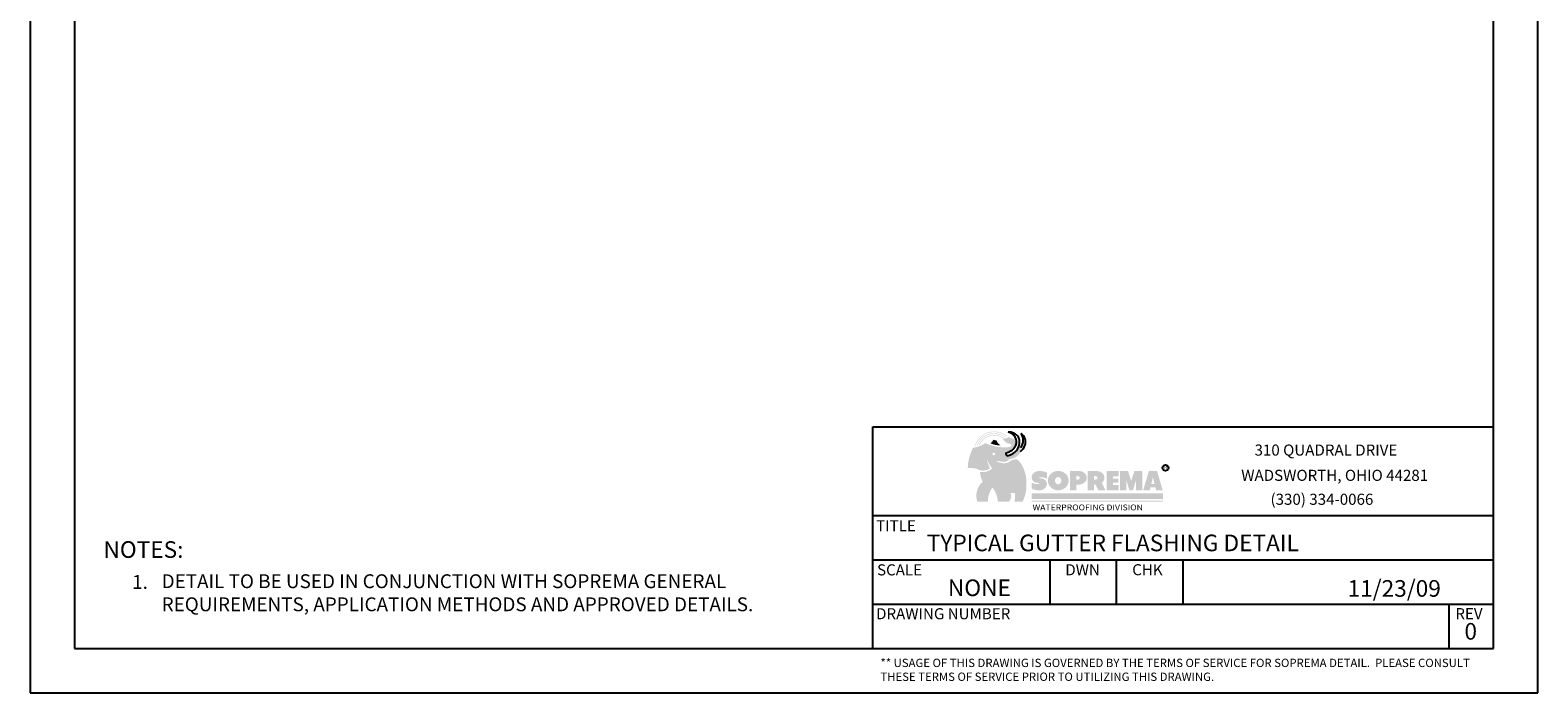
# Model space of a CAD drawing. Extents: x 0 to 13.3, y 0 to 11.
import ezdxf
from ezdxf.enums import TextEntityAlignment as Align

# ---------------------------------------------------------------- set-up
doc = ezdxf.new("R2010")
doc.units = 0
doc.header["$LTSCALE"] = 0.2
doc.header["$MEASUREMENT"] = 0
for name, color, linetype in [('BORDER', 245, 'CONTINUOUS'), ('BORDERTXT', 42, 'CONTINUOUS'), ('DIM', 1, 'CONTINUOUS'), ('LOGO', 150, 'CONTINUOUS'), ('NOTES', 40, 'CONTINUOUS'), ('OBJECT1', 120, 'CONTINUOUS')]:
    doc.layers.add(name, color=color, linetype=linetype)
doc.styles.add('ROMANS', font='romans.shx', dxfattribs={"height": 0.09375})

# ---------------------------------------------------------------- blocks, each defined once
blk = doc.blocks.new('BORDER')
at = {"layer": 'BORDER', "color": 247}
for p, q in [((-4.440892098500626e-16, 11), (0, 0)), ((8.499999999999998, 0), (8.499999999999998, 11)), ((0, 0), (8.499999999999998, 0))]:
    blk.add_line(p, q, dxfattribs=at)
at = {"layer": 'BORDER'}
for p, q in [((0.25, 10.75), (0.25, 0.25)), ((8.249999999999998, 0.25), (8.249999999999998, 10.75)), ((0.25, 0.25), (8.249999999999998, 0.25))]:
    blk.add_line(p, q, dxfattribs=at)
at = {"layer": 'BORDERTXT', "style": 'ROMANS'}
for tag, p in [('DATE', (8.220634697913587, 10.20073532091463)), ('NAME', (8.220634697913587, 8.804378303558318))]:
    blk.add_attdef(tag, p, '', height=0.0625, rotation=90, dxfattribs=at)
blk = doc.blocks.new('WPLogo')
at = {"layer": 'BORDER'}
h = blk.add_hatch(color=8, dxfattribs=at)
edge = h.paths.add_edge_path(flags=16)
edge.add_arc((3.410923188070331, 7.156070336172977), 0.1526165292163226, 0, 360)
edge = h.paths.add_edge_path()
edge.add_arc((5.331977815513813, 7.854093290865183), 1.061084132983373, 15.02700186278641, 23.44473856433786)
edge.add_line((6.305463340269217, 8.276260876500281), (6.28998226427478, 8.183202582426219))
edge.add_line((6.28998226427483, 8.183202582426219), (6.267864650130644, 8.102830390051174))
edge.add_line((6.267864650130594, 8.102830390051174), (6.239715290925407, 8.018439771927799))
edge.add_line((6.239715290925449, 8.018439771927799), (6.197491049519765, 7.903909367148323))
edge.add_line((6.197491049519716, 7.903909367148323), (6.151245239544284, 7.809472071752719))
edge.add_line((6.151245239544313, 7.809472071752719), (6.096957102820998, 7.719053447266013))
edge.add_line((6.096957102821012, 7.719053447266013), (6.050711292845545, 7.648727687002701))
edge.add_line((6.050711292845552, 7.648727687002701), (5.994412169239407, 7.572374165536537))
edge.add_line((5.9944121692394, 7.572374165536537), (5.944145195890027, 7.510085747090951))
edge.add_line((5.94414519589002, 7.510085747090951), (5.889857059166633, 7.451815999554245))
edge.add_line((5.889857059166605, 7.451815999554245), (5.843611249191245, 7.403592684129254))
edge.add_line((5.843611249191259, 7.403592684129254), (5.78530154389809, 7.34934160750143))
edge.add_line((5.785301543898118, 7.34934160750143), (5.692810329143061, 7.277006756944164))
edge.add_line((5.692810329143061, 7.277006756944164), (5.616404578275489, 7.222755435155825))
edge.add_line((5.616404578275468, 7.222755435155825), (5.547281411982677, 7.177490226318568))
edge.add_line((5.54728141198267, 7.177490226318568), (5.448758046970841, 7.123239149690743))
edge.add_line((5.448758046970841, 7.123239149690743), (5.36229857727675, 7.081043840629029))
edge.add_line((5.36229857727675, 7.081043840629029), (5.289914394978926, 7.050904299133478))
edge.add_line((5.28991439497894, 7.050904299133478), (5.203454925284884, 7.020764512477395))
edge.add_line((5.203454925284849, 7.020764512477395), (5.15318795193544, 7.006699409456836))
edge.add_line((5.153187951935468, 7.006699409456836), (5.07075005081116, 6.98660654523346))
edge.add_line((5.07075005081116, 6.98660654523346), (5.050643423549698, 6.980578538870148))
edge.add_line((5.050643423549719, 6.980578538870148), (5.016461914087795, 6.966513435849553))
edge.add_line((5.016461914087802, 6.966513435849553), (4.992992161473307, 6.960300823630075))
edge.add_line((4.992992161473286, 6.960300823630075), (4.978823273841261, 6.957319917115878))
edge.add_line((4.978823273841261, 6.957319917115878), (4.96689187755852, 6.957319917115878))
edge.add_line((4.966891877558499, 6.957319917115878), (4.956451601914313, 6.957319917115878))
edge.add_line((4.956451601914342, 6.957319917115878), (4.942282714282246, 6.957319917115878))
edge.add_line((4.942282714282204, 6.957319917115878), (4.923639654343152, 6.960300823630075))
edge.add_line((4.923639654343209, 6.960300823630075), (4.903504663374026, 6.964026772902479))
edge.add_line((4.903504663373997, 6.964026772902479), (4.875912853624943, 6.975205111040648))
edge.add_line((4.875912853624971, 6.975205111040648), (4.843846466373048, 6.996816499398335))
edge.add_line((4.843846466372998, 6.996816499398335), (4.822220354765332, 7.017682599837372))
edge.add_line((4.822220354765353, 7.017682599837372), (4.801339803476839, 7.045255801223487))
edge.add_line((4.801339803476811, 7.045255801223487), (4.785679795206303, 7.077300239800692))
edge.add_line((4.785679795206352, 7.077300239800692), (4.777476605715609, 7.110835009054721))
edge.add_line((4.777476605715595, 7.110835009054721), (4.775239519562152, 7.143624490390099))
edge.add_line((4.775239519562138, 7.143624490390099), (4.778968131549906, 7.176414216885956))
edge.add_line((4.778968131549892, 7.176414216885956), (4.790153967513337, 7.21367518057292))
edge.add_line((4.79015396751338, 7.21367518057292), (4.810288553286792, 7.247955237745654))
edge.add_line((4.810288553286785, 7.247955237745654), (4.833406190728777, 7.274037863294414))
edge.add_line((4.833406190728784, 7.274037863294414), (4.860998405673609, 7.294903963733432))
edge.add_line((4.860998405673616, 7.294903963733432), (4.968383403392831, 7.325457826473283))
edge.add_line((4.968383403392796, 7.325457826473283), (5.070899973266652, 7.361669258061543))
edge.add_line((5.070899973266638, 7.361669258061543), (5.155913299058856, 7.398184933829857))
edge.add_line((5.155913299058899, 7.398184933829857), (5.241672185170483, 7.440662422626527))
edge.add_line((5.24167218517049, 7.440662422626527), (5.360243018853186, 7.510713112809366))
edge.add_line((5.360243018853158, 7.510713112809366), (5.44315945624756, 7.568557752039808))
edge.add_line((5.443159456247589, 7.568557752039808), (5.523698204536974, 7.633391917112888))
edge.add_line((5.523698204536959, 7.633391917112888), (5.610948616482833, 7.713875412354696))
edge.add_line((5.610948616482791, 7.713875412354696), (5.672098339318023, 7.777219001590403))
edge.add_line((5.67209833931803, 7.777219001590403), (5.723964620591364, 7.838117114842955))
edge.add_line((5.723964620591392, 7.838117114842955), (5.783622817592406, 7.915619948731063))
edge.add_line((5.783622817592391, 7.915619948731063), (5.823892394334916, 7.974492055615183))
edge.add_line((5.823892394334951, 7.974492055615183), (5.866399057231131, 8.040071508606932))
edge.add_line((5.866399057231082, 8.040071508606932), (5.89473642729936, 8.090001141108925))
edge.add_line((5.894736427299382, 8.090001141108925), (5.911142806280797, 8.120555003848775))
edge.add_line((5.911142806280782, 8.120555003848775), (5.926924778494804, 8.162655926118134))
edge.add_line((5.926924778494811, 8.162655926118134), (5.941839631641937, 8.200661932563271))
edge.add_line((5.941839631641972, 8.200661932563271), (5.953771027924642, 8.249101234388405))
edge.add_line((5.953771027924621, 8.249101234388405), (5.965702829403202, 8.29008814734772))
edge.add_line((5.965702829403188, 8.29008814734772), (5.971638137857578, 8.323257872617926))
edge.add_line((5.9716381378576, 8.323257872617926), (5.978349396318212, 8.367225692091491))
edge.add_line((5.978349396318198, 8.367225692091491), (5.983569534140255, 8.403741613020248))
edge.add_line((5.983569534140248, 8.403741613020248), (5.986552585808862, 8.447709432493795))
edge.add_line((5.986552585808898, 8.447709432493795), (5.988044111643223, 8.494658158481574))
edge.add_line((5.988044111643195, 8.494658158481574), (5.988010480389644, 8.54050047513482))
edge.add_line((5.988010480389665, 8.54050047513482), (5.983535902886796, 8.589684819718126))
edge.add_line((5.983535902886775, 8.589684819718126), (5.979807290898936, 8.632162308514815))
edge.add_line((5.979807290898965, 8.632162308514815), (5.974587153076836, 8.664952035010707))
edge.add_line((5.974587153076801, 8.664952035010707), (5.970112980769773, 8.69699622842738))
edge.add_line((5.970112980769773, 8.69699622842738), (5.968853991995882, 8.702791277842437))
edge.add_arc((5.33199371538193, 7.854120160492748), 1.061053098271907, 53.11468289912342, 78.19462382203048)
edge.add_arc((5.52672750901046, 9.518849406963188), 0.6265179274227056, 220.0514390341255, 272.04389381125486, ccw=False)
edge.add_arc((4.858372464934451, 9.13236824657444), 0.1895105928157639, 272.67151579282523, 354.95429788871263, ccw=False)
edge.add_arc((4.555857115815503, 9.992442527062561), 1.09459304038704, 262.5486791062354, 286.52550677630137, ccw=False)
edge.add_arc((5.339592720401459, 9.290192400758873), 1.001828780582032, 202.4824352664791, 260.222056221323)
edge.add_arc((5.20180491385695, 8.05816674585861), 0.2468791595122258, 44.427983154553374, 97.53013431525352, ccw=False)
edge.add_arc((5.240460616207702, 8.135059576499383), 0.1677759878226356, -38.94523533494288, 34.87221281364759, ccw=False)
edge.add_arc((5.124036948197205, 8.28037806485355), 0.3519303348931496, 277.4152365367995, 314.55474531857396, ccw=False)
edge.add_arc((4.644534555935184, 13.15508354281902), 5.250000716853372, 247.8940164496965, 275.73831718615406, ccw=False)
edge.add_arc((2.459672960340516, 8.035562631546984), 0.3301665003810719, 50.6877054103195, 97.43671414765262)
edge.add_arc((0.9091917381100423, 10.36719040978509), 2.508041922535828, 276.9252480227319, 306.9533921127724, ccw=False)
edge.add_arc((1.27610709746067, 7.593802985593047), 0.2908867805320128, 102.8130163353963, 147.153644255378)
edge.add_arc((5.495650265178586, 5.468880884250158), 5.013714046057317, 152.9163824927202, 178.8098039266752)
edge.add_arc((0.8967345231157999, 10.17967064993042), 4.625188519244645, 264.8681141294419, 270.8916164355177)
edge.add_arc((0.9823994516393562, 3.727709844640383), 1.827383601355006, 73.85990955230778, 90.42931245389588, ccw=False)
edge.add_arc((2.208970579558741, 6.664231274890636), 1.38257372563232, 238.6850103987435, 304.0761982789188)
edge.add_arc((5.92304588735384, 7.019770659230698), 3.300359721156037, 188.6037865383073, 207.0464556047169, ccw=False)
edge.add_arc((6.037182159347925, 7.788765235008928), 3.605692458284754, 200.4998396156795, 219.0116197694651)
edge.add_arc((2.164477181786982, 6.718333224913717), 1.607895645663051, 258.7301885527408, 311.7666074578714, ccw=False)
edge.add_arc((5.193741677534081, 5.459322622096987), 3.358571854463599, 185.4310451815601, 205.252589775544)
edge.add_arc((3.588130312211764, 2.437011871586019), 2.139433478020901, 132.015896163105, 197.9963521785949)
edge.add_line((1.553366074608267, 1.776020113508356), (2.758739562404404, 1.776020113508356))
edge.add_arc((5.352083566174588, 1.839187602024001), 2.594113192113279, 143.6594131942676, 181.3953085255297, ccw=False)
edge.add_arc((1.046197230871304, 1.612471582018269), 2.832580999473516, 3.2887443559558847, 38.516095536549585, ccw=False)
edge.add_line((3.874113268816348, 1.774970815590695), (5.132551251299855, 1.774970815590695))
edge.add_arc((4.348219574915209, 2.429762968961544), 1.02172840945935, 320.1434903738883, 379.1577848655028)
edge.add_arc((5.439300231955759, 1.166792706017009), 1.603225625136342, 77.03086666169821, 94.50536105986532, ccw=False)
edge.add_arc((2.981310640686548, 2.409915975468184), 2.83581779620873, -12.938317809990394, 6.463035538908002, ccw=False)
edge.add_line((5.745131766816531, 1.774970815590695), (6.66350689294018, 1.774970815590695))
edge.add_arc((3.117094814192956, 3.580683854159652), 3.979653026325539, 333.0163450280779, 361.9785338610318)
edge.add_arc((3.119006670130251, 3.941414690914549), 3.981637023575951, 356.784548616426, 393.3036587491796)
edge.add_arc((5.494587256626108, 5.540375443841523), 1.118698844578282, 31.66489974505809, 67.49591915377783)
edge.add_arc((3.732880456747967, 13.92922309826458), 7.674409735152481, 282.10010053114405, 286.5797327897372, ccw=False)
edge.add_arc((4.995795972348152, 6.612817282626882), 0.3933593789696821, 290.48395660790555, 331.5322023623376, ccw=False)
edge.add_arc((4.562889503479472, 7.364963190306195), 1.257520717600602, 256.0782402789167, 296.9825227266981, ccw=False)
edge.add_arc((4.27286068078222, 6.830898832358702), 0.686631184915707, 218.4138965033418, 268.9546719374059, ccw=False)
edge.add_arc((4.978874076288594, 11.05595093640526), 4.815156004387043, 255.0275403011524, 264.8218976696834)
edge.add_arc((4.527314049898155, 7.197979781402477), 0.937687829086771, 271.0377586050427, 311.3643631479376)
edge.add_arc((5.12433750410047, 6.691266951078667), 0.1983394838443059, 219.6224491255315, 276.5553506415542, ccw=False)
edge.add_arc((5.055281342421143, 8.146243105692541), 1.583676683897395, 266.969775622495, 323.0429599320728)
edge.add_arc((5.514002019960333, 7.693411718451113), 0.9487809250989885, 328.2472509719547, 387.3431887082804)
for color, points in [(150, [(4.840406235147601, 9.164913210298007, 0.9754590963463874), (4.87476449392965, 9.209188928768981, 0.5203831778737943), (1.292962748636786, 8.102373446309699, 0.9913998041322474), (1.346309601226142, 8.085199555909934, -0.5203831778775041)]), (150, [(1.769310497983145, 8.201917349559764, 1.000897002263138), (1.818618981467228, 8.175074335396229, -0.445535112983626), (4.416520578045198, 8.96203667117291, 1.098773880184384), (4.445532813134083, 9.009985804718852, 0.4449979320091772)]), (8, [(3.716920242673257, 8.697021932195835, -0.2192087364458595), (3.364314227662693, 8.783343785964686, -0.2440046306534637), (3.015515378649003, 8.37220048894866, 0.1204389782210849), (4.194625911846391, 8.11760866496498, -0.1874298668390793)])]:
    blk.add_hatch(color=color, dxfattribs=at).paths.add_polyline_path(points)
h = blk.add_hatch(color=150, dxfattribs=at)
edge = h.paths.add_edge_path()
edge.add_arc((3.471533320844788, 7.400601766251462), 2.02909399240736, 53.98306808258869, 159.2954449990676)
edge.add_arc((1.548436099892161, 8.130966214662418), 0.02821344970583194, 165.9818468843281, 332.6090431137091, ccw=False)
edge.add_arc((3.471533320844788, 7.400601766251462), 2.085137093612193, 53.983068082588716, 159.2954449990676, ccw=False)
edge.add_arc((4.681488631018613, 9.06425216899235), 0.02802436731540878, -126.82928467128602, 54.79542083999081, ccw=False)
h = blk.add_hatch(color=150, dxfattribs=at)
h.paths.add_polyline_path([(9.281811111430603, 4.16226688484965, 0.1610119297627761), (8.829492946870847, 4.387281387160833), (8.697271416466027, 4.404903092678687, -0.134797199521236), (8.604695686644437, 4.424930744292244, -0.889497016023294), (8.608135155461799, 4.51844610366896, -0.1697140514184097), (8.741402506696932, 4.53284426496845, -0.1293301062016797), (9.407930606312096, 4.345274733293909), (9.407930606312096, 5.05220890216135, 0.1171886538881133), (8.549051253945539, 5.232055419908814, 0.2248654179964049), (7.816380129274524, 4.909187228224372, 0.3255467173679166), (7.815899711062787, 4.126004342565608, 0.1599974029249266), (8.265067255709926, 3.901447707329293), (8.400481881487213, 3.883400444897216, -0.1347366600495057), (8.493015135845827, 3.863370463064761, -0.8894970160537289), (8.489575667031591, 3.769855103687565, -0.1697140514184122), (8.356308315796458, 3.755456942388058, -0.1293171144804577), (7.689840176062706, 3.942991219598824), (7.689840176062706, 3.236064098489031, 0.1171757701989584), (8.548629369598064, 3.056244975176039, 0.2250798462335401), (9.281789547795473, 3.379714017999902, 0.3252227721834747)])
h.paths.add_polyline_path([(9.577916868954208, 4.522272603251043), (9.524792414386514, 4.338315688334973), (9.506864409966443, 4.148632604783238), (9.524792414386514, 3.958979501171651), (9.577916868954208, 3.775022586255634), (9.664738776646733, 3.602458048729567), (9.782559942816182, 3.446472418301454), (9.927782774604555, 3.311802525569583), (10.09609016057992, 3.202585602323129), (10.2822056312114, 3.122119442017848), (10.48061287744888, 3.072862399773761), (10.68525595131199, 3.056253512735676), (10.88983906529255, 3.072862399773761), (11.08824631153009, 3.122119442017848), (11.27442174204304, 3.202615582263242), (11.44266916813693, 3.311802525569583), (11.58795195980666, 3.446472418301454), (11.70571316609595, 3.602458048729495), (11.79253507378728, 3.775022586255581), (11.84571948823627, 3.958979501171616), (11.8635875327751, 4.148632604783256), (11.84571948823627, 4.338315688335026), (11.79253507378728, 4.522272603251043), (11.70571316609601, 4.694837140777128), (11.58789199992536, 4.850822771205223), (11.44266916813693, 4.985492663937112), (11.2743617821627, 5.094709587183548), (11.08824631153009, 5.175145767548734), (10.88983906529261, 5.224432789732916), (10.68525595131199, 5.241041676769829), (10.48061287744888, 5.224432789732916), (10.28220563121134, 5.175145767548717), (10.09603020069851, 5.094709587183512), (9.927782774604555, 4.985492663937094), (9.782559942816182, 4.850822771205259), (9.664738776646676, 4.694837140777164)])
h.paths.add_polyline_path([(10.3632114304467, 4.348838647450357), (10.44271823265585, 4.457935650935205), (10.54986654000708, 4.529138009625875), (10.67170501820538, 4.553841480599363), (10.79354349640237, 4.529138009625875), (10.94458243664802, 4.407389471250287), (11.00646103384274, 4.284111955908436), (11.02792667124179, 4.143865794243791), (10.98019860596388, 3.938892941035981), (10.90069180375359, 3.829795937551133), (10.79354349640242, 3.758593578860481), (10.67170501820538, 3.733860127946897), (10.54986654000708, 3.758593578860481), (10.44271823265585, 3.829795937551168), (10.3632114304467, 3.938892941036034), (10.32087975445886, 4.072663435553103), (10.32087975445886, 4.215068152934442)], flags=16)
h.paths.add_polyline_path([(11.99280107633568, 5.233576671585958), (11.99280107633568, 3.05775250976188), (12.71813575682471, 3.05775250976188), (12.71813575682471, 3.706308562626219), (13.08527010820488, 3.706308562626219), (13.23750824606974, 3.732091311457442), (13.38339063654984, 3.776281743756282), (13.51800056940026, 3.841877853572857), (13.6372607727145, 3.926870984894499), (13.73745373387077, 4.02865288289723), (13.81540157917339, 4.14398571400536), (13.86870591338515, 4.269391805122549), (13.89574781971713, 4.400913804101556), (13.89574781971713, 4.534504418975569), (13.86858599362244, 4.666026417954594), (13.81522169953046, 4.791402529131759), (13.73721389434637, 4.906735360239871), (13.63696097331, 5.008457298361186), (13.51770076999576, 5.093420449741579), (13.3829709173824, 5.158956599677946), (13.23714848678377, 5.203087072095443), (13.08527010820477, 5.233576671585958)])
h.paths.add_polyline_path([(12.71813575682471, 4.666596036824728), (12.89171961232715, 4.666596036824746), (13.01157941445159, 4.636406236739923), (13.11213213489247, 4.524670998490876), (13.1145305301324, 4.417702570782573), (13.01901443969546, 4.302729498960325), (12.90053371483429, 4.273259217447336), (12.71813575682471, 4.273259217447336)], flags=16)
h.paths.add_polyline_path([(13.98970495324885, 5.233576671585958), (13.98970495324885, 3.05775250976188), (14.71503963373782, 3.05775250976188), (14.71503963373782, 3.706308562626219), (14.88785291621354, 3.706308562626219), (15.20677061783953, 3.064408056552441), (16.00459679446111, 3.064408056552441), (15.58571706577691, 3.89530210754625), (15.70054023789742, 3.990128659352621), (15.78910098213816, 4.104472152424563), (15.8522986967149, 4.230807621696702), (15.88803478579245, 4.364877915619481), (15.89517001163169, 4.502365922758376), (15.87346453470819, 4.638684712218151), (15.82363787359519, 4.769367272862457), (15.74730894507904, 4.890186433083255), (15.64705602404279, 4.997034941029899), (15.52605698417908, 5.086495083485403), (15.38838909739717, 5.155598846341949), (15.23848939489067, 5.202067754119071), (15.0821739851168, 5.233576671585958)])
h.paths.add_polyline_path([(14.71503963373782, 4.666596036824728), (14.88862348924026, 4.666596036824746), (15.00848329136487, 4.636406236739905), (15.10903601180569, 4.524670998490912), (15.11143440704551, 4.417702570782573), (15.01591831660857, 4.302729498960325), (14.89743759174756, 4.273259217447336), (14.71503963373782, 4.273259217447336)], flags=16)
h.paths.add_polyline_path([(16.14490291600724, 5.240232218376519), (16.14490291600724, 3.064408056552441), (17.50485297702913, 3.064408056552441), (17.50485297702913, 3.661968230624506), (16.87023759649616, 3.661968230624506), (16.87023759649616, 3.917187464112608), (17.45820418960897, 3.917187464112608), (17.45820418960897, 4.387482790756465), (16.87023759649616, 4.387482790756465), (16.87023759649616, 4.642702024244567), (17.50485297702913, 4.642702024244567), (17.50485297702913, 5.240232218376519)])
h.paths.add_polyline_path([(17.63808383261618, 5.243559991772386), (17.63808383261618, 3.067705850008231), (18.36341851310504, 3.067705850008231), (18.36341851310504, 4.178162846176505), (18.70806790910858, 3.067705850008231), (19.10668119801425, 3.067705850008231), (19.45133059401774, 4.17816284617647), (19.45133059401774, 3.067705850008231), (20.17666527450682, 3.067705850008231), (20.17666527450682, 5.243559991772386), (19.26305656766964, 5.243559991772386), (18.90737295647681, 4.097661326416731), (18.55175249933477, 5.243559991772386)])
h.paths.add_polyline_path([(20.26108878695833, 3.071033623402926), (21.0133454540176, 3.071033623402926), (21.08811542562727, 3.386422597477612), (21.63596885834908, 3.386422597477612), (21.71085874972146, 3.071033623402926), (22.46299549701813, 3.071033623402926), (21.81536882230863, 5.245448728023447), (20.90877542154907, 5.245448728023447)])
h.paths.add_polyline_path([(21.36207212192879, 4.540740246600095), (21.5414720858884, 3.784796046858983), (21.1826721579693, 3.784796046858983)], flags=16)
h.paths.add_polyline_path([(7.703331149287965, 2.704229051369822), (7.703331149287965, 2.069613670838155), (22.49129656085198, 2.069613670838155), (22.49129656085198, 2.704229051369822)])
h.paths.add_polyline_path([(7.703331149287965, 1.88829499068623), (7.703331149287965, 1.774970815590695), (22.49129656085198, 1.774970815590695), (22.49129656085198, 1.88829499068623)])
at = {"layer": 'LOGO', "color": 9}
blk.add_circle((22.77566683822082, 5.586769251706407), 0.3416702283562015, dxfattribs=at)
at = {"layer": 'LOGO', "color": 8}
for centre, radius, start, end in [((5.100052995795483, 8.281427362771225), 1.346242670099956, 33.9079926061739, 92.98312177544956), ((5.100052995795483, 8.281427362771225), 1.346242670099956, 33.9079926061739, 92.98312177544956), ((4.716009957974006, 8.348522469612831), 1.315314496871135, 31.32829504346185, 76.18930536121312), ((4.716009957974006, 8.348522469612831), 1.315314496871135, 31.32829504346185, 76.18930536121312), ((4.989546935108269, 8.506996435103371), 0.9993204198574821, 337.3135640104684, 31.72091116507307), ((4.989546935108269, 8.506996435103371), 0.9993204198574821, 337.3135640104684, 31.72091116507307), ((4.878501235490997, 8.493295602293873), 1.443372758740256, 325.8849909628857, 21.93234849948752), ((4.878501235490997, 8.493295602293873), 1.443372758740256, 325.8849909628857, 21.93234849948752), ((5.517853446622016, 8.719194453971824), 1.230491759352341, 317.7567653222473, 36.28448839864421), ((5.517853446622016, 8.719194453971824), 1.230491759352341, 317.7567653222473, 36.28448839864421), ((5.881150365617511, 8.515210938800344), 1.124312061718917, 339.2428192434406, 56.0088452875875), ((5.881150365617511, 8.515210938800344), 1.124312061718917, 339.2428192434406, 56.0088452875875), ((4.958367796985979, 7.139971108123664), 0.1835993953424582, 122.7389228568486, 299.2120913860028), ((4.958367796985979, 7.139971108123664), 0.1835993953424582, 122.7389228568486, 299.2120913860028), ((4.476410273487712, 8.864417285760275), 1.615976176501213, 283.6987646864002, 332.6331632213447), ((4.699880749984562, 8.58557385915761), 1.643144560707397, 282.2320225432703, 326.714257890401), ((4.699880749984562, 8.58557385915761), 1.643144560707397, 282.2320225432703, 326.714257890401), ((5.547353708075153, 8.630124050742385), 1.477206644014853, 307.067901761772, 339.6639960284093), ((5.547353708075153, 8.630124050742385), 1.477206644014853, 307.067901761772, 339.6639960284093)]:
    blk.add_arc(centre, radius, start, end, dxfattribs=at)
at = {"layer": 'DIM', "insert": (7.792438509964128, 1.451811258452587), "char_height": 0.65, "width": 17.09728227530249, "attachment_point": 1, "style": 'ROMANS'}
blk.add_mtext('{\\fCalibri|b1|i1|c0|p34;\\W1.1;\\T1.15;\\C251;WATERPROOFING DIVISION}', dxfattribs=at)
at = {"layer": 'LOGO', "color": 9, "style": 'ROMANS'}
blk.add_text('R', height=0.3639168000000029, dxfattribs=at).set_placement((22.801512560851, 5.589385220277885), align=Align.MIDDLE)
blk = doc.blocks.new('wptblck')
at = {"layer": 'BORDER'}
for p, q in [((-3.5, 1.25), (0, 1.25)), ((-3.5, -2.220446049250313e-16), (-3.5, 1.25)), ((0, -2.220446049250313e-16), (0, 1.25)), ((-3.5, 0.7499999999999998), (0, 0.7499999999999998)), ((-3.5, 0.4999999999999994), (0, 0.4999999999999999)), ((-2.499999999999998, 0.2499999999999994), (-2.5, 0.4999999999999994)), ((-2.125, 0.2499999999999994), (-2.125, 0.4999999999999994)), ((-1.75, 0.2499999999999994), (-1.75, 0.4999999999999994)), ((-3.5, 0.2499999999999994), (0, 0.2499999999999999)), ((-0.25, -2.220446049250313e-16), (-0.25, 0.2499999999999999)), ((-3.5, -2.220446049250313e-16), (0, 0))]:
    blk.add_line(p, q, dxfattribs=at)
at = {"layer": 'OBJECT1', "xscale": 0.04999999999999893, "yscale": 0.04999999999999893, "zscale": 0.04999999999999893}
blk.add_blockref('WPLogo', (-2.988062318150737, 0.7391142261893933), dxfattribs=at)
at = {"layer": 'BORDER', "style": 'ROMANS'}
for s, p in [('TITLE', (-3.480383926350854, 0.6606138892881867)), ('SCALE', (-3.475390095555664, 0.412195676332657)), ('DWN', (-2.414184276330912, 0.4123563579716544)), ('CHK', (-2.036739909540456, 0.4129907219554582)), ('DRAWING NUMBER', (-3.480994570529768, 0.1647331614533972)), ('REV', (-0.2150991529042336, 0.1653675254372001))]:
    blk.add_text(s, height=0.0625, dxfattribs=at).set_placement(p)
at = {"layer": 'BORDERTXT', "style": 'ROMANS'}
blk.add_attdef('TITLE', (-3.195133773532119, 0.5483975052352846), '', height=0.09375, dxfattribs=at)
for tag, p in [('SCALE', (-2.898420070817963, 0.3301525649895319)), ('DATE', (-0.5598827526872583, 0.3265782676884575)), ('REV', (-0.1285212413313346, 0.08466064949073437))]:
    blk.add_attdef(tag, text='', height=0.09375, dxfattribs=at).set_placement(p, align=Align.MIDDLE)
at = {"layer": 'LOGO', "style": 'ROMANS'}
for s, p in [('310 QUADRAL DRIVE', (-1.347169756981339, 1.087611251644567)), ('WADSWORTH, OHIO 44281', (-1.422208982438384, 0.9451328409299207)), ('(330) 334-0066', (-1.257122551727214, 0.8101532939370986))]:
    blk.add_text(s, height=0.0625, dxfattribs=at).set_placement(p)

msp = doc.modelspace()

# ---------------------------------------------------------------- block references
at = {"layer": 'BORDERTXT'}
msp.add_blockref('BORDER', (0, 0), dxfattribs=at)
at = {"layer": 'OBJECT1'}
msp.add_blockref('wptblck', (8.249999999999998, 0.25), dxfattribs=at).add_auto_attribs({'TITLE': 'TYPICAL GUTTER FLASHING DETAIL', 'SCALE': 'NONE', 'DATE': '11/23/09', 'REV': '0'})

# ---------------------------------------------------------------- texts
at = {"layer": 'DIM', "insert": (4.79386478681295, 0.1923965358881148), "char_height": 0.04693479478660219, "width": 3.430772477752238, "attachment_point": 1, "style": 'ROMANS'}
msp.add_mtext('** USAGE OF THIS DRAWING IS GOVERNED BY THE TERMS OF SERVICE FOR SOPREMA DETAIL.  PLEASE CONSULT THESE TERMS OF SERVICE PRIOR TO UTILIZING THIS DRAWING.', dxfattribs=at)
at = {"layer": 'NOTES', "style": 'ROMANS'}
for s, height, p in [('NOTES:', 0.09375, (0.4131348158209054, 0.7611660738063657)), ('1.', 0.0781, (0.5750912270590209, 0.5861156864038648))]:
    msp.add_text(s, height=height, dxfattribs=at).set_placement(p)
at = {"layer": 'NOTES', "insert": (0.7412202742588008, 0.6683993769787593), "char_height": 0.0781, "width": 3.964267665016791, "attachment_point": 1, "style": 'ROMANS'}
msp.add_mtext('DETAIL TO BE USED IN CONJUNCTION WITH SOPREMA GENERAL REQUIREMENTS, APPLICATION METHODS AND APPROVED DETAILS.', dxfattribs=at)

doc.saveas('drawing.dxf')
